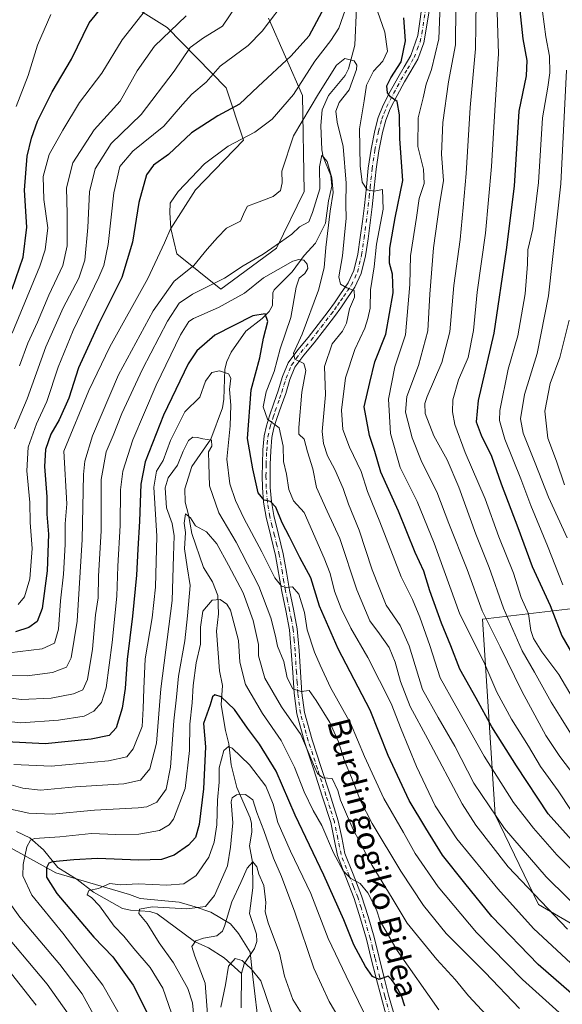
# Model space of a CAD drawing. Units: metres. Extents: x 617168 to 620610, y 4759508 to 4761881.
# Drawn here: x 617509 to 617699, y 4759694 to 4760039 of the extents above; entities that cross this region are included whole.
import ezdxf
from ezdxf.enums import TextEntityAlignment as Align

# ---------------------------------------------------------------- set-up
doc = ezdxf.new("R2010")
doc.units = ezdxf.units.M
doc.header["$MEASUREMENT"] = 0
doc.linetypes.add('DGN Style 4', pattern=[2.638475, 1.318413, -0.659207, 0.001648, -0.659207])
for name, color, linetype, lineweight in [('Arbolado forestal CxS', 92, 'Continuous', 0), ('Corriente natural lineal', 142, 'Continuous', 13), ('Curva de nivel maestra', 30, 'Continuous', 30), ('Curva de nivel normal', 30, 'Continuous', 0), ('Espacio natural protegido', 121, 'Continuous', 13), ('Espacio natural protegido CxS', 121, 'Continuous', 0), ('Pastizal CxS', 92, 'Continuous', 0), ('Pista no pavimentada Cxs', 111, 'Continuous', 0), ('Pista no pavimentada eje', 91, 'DGN Style 4', 0), ('Texto cartográfico', 7, 'Continuous', 0)]:
    doc.layers.add(name, color=color, linetype=linetype, lineweight=lineweight)
doc.styles.add('Style-Arial', font='txt')

# ---------------------------------------------------------------- blocks, each defined once
blk = doc.blocks.new('*U5')
at = {"layer": 'Arbolado forestal CxS', "color": 92, "linetype": 'Continuous', "lineweight": 0}
for points in [[(617703.2509, 4759832.9179, 929.0646), (617671.5471, 4759829.1421, 908.9317), (617675.9857, 4759760.6201, 889.7713), (617691.181, 4759729.1451, 884.1909), (617705.9556, 4759720.5309, 887.2706)], [(617540.3909, 4760049.6303, 927.4056), (617560.9647, 4760036.6803, 916.0218), (617581.6918, 4760015.4735, 903.5196), (617587.7468, 4759997.1657, 895.892), (617570.9105, 4759979.6961, 893.9797), (617562.262, 4759966.1919, 895.5182), (617564.3323, 4759957.3383, 894.1629), (617579.8115, 4759944.9259, 884.4694), (617599.2477, 4759959.2697, 885.5385), (617609.0491, 4759979.1473, 887.586), (617608.4304, 4760012.8035, 894.367), (617596.4925, 4760039.8921, 906.0813)]]:
    blk.add_polyline3d(points, dxfattribs=at)
blk = doc.blocks.new('*U6')
at = {"layer": 'Espacio natural protegido CxS', "color": 121, "linetype": 'Continuous', "lineweight": 0, "flags": 128}
blk.add_lwpolyline([(617491.5562, 4759756.9001), (617521.9558, 4759740.1994), (617547.7557, 4759732.5991), (617551.5556, 4759731.2992), (617565.1556, 4759729.899), (617570.7556, 4759728.2989), (617576.2555, 4759726.3988), (617583.1555, 4759722.3987), (617585.9554, 4759718.9987), (617590.0553, 4759712.3986), (617590.7551, 4759705.7986), (617593.4547, 4759683.0984)], dxfattribs=at)

msp = doc.modelspace()

# ---------------------------------------------------------------- linework, layer by layer
at = {"layer": 'Arbolado forestal CxS', "color": 92, "linetype": 'Continuous', "lineweight": 0}
for points in [[(617596.4925, 4760039.8921, 906.0813), (617608.4304, 4760012.8035, 894.367), (617609.0491, 4759979.1473, 887.586), (617599.2477, 4759959.2697, 885.5385), (617579.8115, 4759944.9259, 884.4694), (617564.3323, 4759957.3383, 894.1629), (617562.262, 4759966.1919, 895.5182), (617570.9105, 4759979.6961, 893.9797), (617587.7468, 4759997.1657, 895.892), (617581.6918, 4760015.4735, 903.5196), (617560.9647, 4760036.6803, 916.0218), (617540.3909, 4760049.6303, 927.4056)], [(617540.3909, 4760049.6303, 927.4056), (617560.9647, 4760036.6803, 916.0218), (617581.6918, 4760015.4735, 903.5196), (617587.7468, 4759997.1657, 895.892), (617570.9105, 4759979.6961, 893.9797), (617562.262, 4759966.1919, 895.5182), (617564.3323, 4759957.3383, 894.1629), (617579.8115, 4759944.9259, 884.4694)], [(617540.3909, 4760049.6303, 927.4056), (617560.9647, 4760036.6803, 916.0218), (617581.6918, 4760015.4735, 903.5196), (617587.7468, 4759997.1657, 895.892), (617570.9105, 4759979.6961, 893.9797), (617562.262, 4759966.1919, 895.5182), (617564.3323, 4759957.3383, 894.1629), (617579.8115, 4759944.9259, 884.4694)], [(617579.8115, 4759944.9259, 884.4694), (617599.2477, 4759959.2697, 885.5385), (617609.0491, 4759979.1473, 887.586), (617608.4304, 4760012.8035, 894.367), (617596.4925, 4760039.8921, 906.0813)], [(617579.8115, 4759944.9259, 884.4694), (617599.2477, 4759959.2697, 885.5385), (617609.0491, 4759979.1473, 887.586), (617608.4304, 4760012.8035, 894.367), (617596.4925, 4760039.8921, 906.0813)], [(617825.6898, 4759913.3691, 1012.8552), (617823.3179, 4759912.7815, 1012.1025), (617775.7144, 4759900.9887, 984.5839), (617727.2706, 4759908.9663, 958.0946), (617712.2343, 4759897.2473, 950.7469), (617707.8187, 4759860.9547, 939.3906), (617703.2509, 4759832.9179, 929.0646), (617671.5471, 4759829.1421, 908.9317), (617675.9857, 4759760.6201, 889.7713), (617691.181, 4759729.1451, 884.1909), (617705.9556, 4759720.5309, 887.2706), (617718.0834, 4759717.5849, 890.4673), (617731.6893, 4759668.9287, 870.467), (617737.0872, 4759651.8787, 861.6313), (617749.8979, 4759646.4045, 859.4554), (617771.5787, 4759642.3675, 862.3761), (617778.7534, 4759632.3393, 860.1972), (617779.0569, 4759615.8293, 856.1514), (617768.4797, 4759603.5595, 851.098), (617766.2775, 4759585.0959, 845.7814), (617776.7811, 4759566.8725, 842.1396), (617806.2595, 4759553.4551, 843.6908), (617827.5394, 4759536.7059, 843.8445), (617836.5412, 4759518.9885, 842.5661)]]:
    msp.add_polyline3d(points, dxfattribs=at)
at = {"layer": 'Corriente natural lineal', "color": 142, "linetype": 'Continuous', "lineweight": 13}
for points in [[(617627.3462, 4760043.5233, 894.2176), (617626.7027, 4760030.4564, 891.5992), (617624.5796, 4760022.1739, 889.6716), (617623.3501, 4760019.7973, 889.2948), (617617.5032, 4760012.7871, 888.6822), (617615.3322, 4760007.8477, 888.1494), (617614.8916, 4760002.3442, 888.0017), (617615.1566, 4759993.7448, 886.7979), (617615.6609, 4759991.2702, 886.4857), (617618.3439, 4759984.7271, 885.5667), (617618.7214, 4759981.0719, 885.2966), (617617.5157, 4759975.8371, 884.3619), (617616.5251, 4759968.0595, 883.9897), (617613, 4759961, 881.7649), (617609.0494, 4759956.7758, 881.3433), (617604.7834, 4759951.0363, 879.2076), (617598.5259, 4759944.6581, 878.0125), (617598.0532, 4759943.6169, 877.5193), (617597.9407, 4759939.2134, 875.8894), (617596.7329, 4759937.1053, 875.2244), (617594.2595, 4759934.5873, 874.6168), (617588.5832, 4759930.1716, 873.718), (617583.4335, 4759922.8361, 872.0902), (617581.8995, 4759919.5784, 871.1873), (617581.2141, 4759916.9153, 870.4648), (617580.8688, 4759906.3802, 868.967), (617580.3623, 4759903.2512, 868.4232), (617576.3219, 4759892.2641, 865.1946), (617569.6192, 4759882.7425, 864.619), (617567.1793, 4759874.9249, 862.1671), (617567.3171, 4759870.1763, 860.948), (617568.508, 4759865.8328, 860.4242), (617569.5721, 4759859.2477, 860.7847), (617573.7146, 4759847.2929, 857.2823), (617576.8105, 4759842.2428, 856.2716), (617578.69, 4759837.5156, 855.5631), (617578.9667, 4759831.059, 854.6649), (617578.2443, 4759825.0056, 853.4207), (617579.271, 4759811.1068, 851.1311), (617580.4093, 4759805.8925, 850.4186), (617579.8686, 4759799.1437, 849.1526), (617581.3739, 4759790.1761, 847.6964), (617582.6204, 4759785.5198, 845.8059), (617583.3858, 4759778.1611, 844.2199), (617585.3711, 4759770.1474, 841.9815), (617590.0604, 4759759.5467, 838.9611), (617590.5938, 4759757.5432, 838.5511), (617590.649, 4759754.4795, 838.1158), (617589.8789, 4759749.7332, 837.4213), (617590.8517, 4759743.9386, 835.8442), (617590.9702, 4759735.0004, 834.0779), (617589.8624, 4759725.9835, 832.8261), (617592.2872, 4759718.7494, 831.1911), (617592.4558, 4759716.1309, 830.629), (617591.5406, 4759713.7624, 830.3239), (617587.9098, 4759708.3362, 828.7828), (617587, 4759705, 828.239)], [(617508.2107, 4759754.6897, 856.3685), (617512.8081, 4759752.4999, 855.4734), (617517.6234, 4759748.3264, 853.2244), (617522.7155, 4759742.1303, 850.4041), (617529.4821, 4759737.9268, 847.6365), (617535.2058, 4759733.5126, 845.4358), (617545.3203, 4759727.7743, 841.8653), (617548.0811, 4759727.1962, 841.196), (617554.8727, 4759726.6929, 840.2826), (617557.4611, 4759725.837, 839.7898), (617570.5293, 4759716.1397, 835.9059), (617575.4895, 4759713.9057, 834.381), (617580.9504, 4759710.4102, 832.135), (617587, 4759705, 828.239)], [(617587, 4759705, 828.239), (617586.8808, 4759692.9257, 827.1268)]]:
    msp.add_polyline3d(points, dxfattribs=at)
at = {"layer": 'Curva de nivel maestra', "color": 30, "linetype": 'Continuous', "lineweight": 30, "flags": 128}
for points, elevation in [([(617506.6, 4759944.9601), (617510.49, 4759956.1501), (617511.83, 4759966.6301), (617510.96, 4759979.6701), (617511.96, 4759991.5801), (617513.4, 4759997.8601), (617515.51, 4760003.8501), (617520.62, 4760014.0901), (617527.43, 4760025.5301), (617533.59, 4760038.3401), (617538.31, 4760044.0801)], 925), ([(617616.04, 4760043.6701), (617610.58, 4760033.6701), (617604.45, 4760026.7001), (617592.9, 4760015.9801), (617586.33, 4760009.8401), (617578.71, 4760005.6501), (617569.51, 4759999.7201), (617561.46, 4759992.1001), (617556.17, 4759988.4501), (617553.76, 4759985.0101), (617551.01, 4759975.3401), (617548.85, 4759961.3401), (617545.1, 4759949.0101), (617536.94, 4759932.6801), (617529.92, 4759917.3801), (617526.48, 4759906.6901), (617523.14, 4759899.0401), (617520.25, 4759894.0201), (617518.31, 4759888.6701), (617518.04, 4759882.6801), (617518.77, 4759872.0501), (617518.83, 4759866.0201), (617519.42, 4759859.0401), (617518.9, 4759846.1901), (617517.14, 4759832.9701), (617515.43, 4759828.3901), (617512.47, 4759826.3201), (617507.78, 4759824.8101)], 900), ([(617684.64, 4760042.6701), (617685.6, 4760032.6701), (617687.03, 4760025.0701), (617686.78, 4760019.7301), (617684.28, 4760007.3101), (617682.55, 4759980.9801), (617679.82, 4759958.6601), (617675.52, 4759929.4501), (617670, 4759905.8201), (617669.29, 4759898.3801), (617671.06, 4759893.7001), (617674.64, 4759886.3401), (617678.09, 4759876.6701), (617683.9, 4759861.3401), (617688.93, 4759847.6701), (617695.16, 4759834.0101), (617699.35, 4759823.3101), (617710.51, 4759803.9001)], 925), ([(617706.83, 4759747.2901), (617694.55, 4759760.9401), (617683.38, 4759777.7401), (617674.75, 4759791.4701), (617669.23, 4759801.4601), (617663.54, 4759811.7201), (617660.43, 4759819.8101), (617657.07, 4759827.8201), (617653.09, 4759839.0801), (617650.92, 4759846.0701), (617647.95, 4759852.5601), (617642.02, 4759867.0901), (617635.83, 4759880.7001), (617633.71, 4759887.9601), (617631.92, 4759893.6601), (617630.07, 4759903.6301), (617631.98, 4759912.1401), (617633.76, 4759919.4401), (617637.64, 4759929.1301), (617640.14, 4759943.6201), (617639.99, 4759950.2201), (617638.91, 4759954.0501), (617639, 4759959.3401), (617640.91, 4759969.9501), (617643.6, 4759983.0801), (617642.52, 4759997.6301), (617642.4, 4760006.0101), (617641.62, 4760010.7101), (617639.27, 4760012.3601), (617638.16, 4760013.7101), (617638, 4760016.1801), (617639.38, 4760019.0101), (617643.02, 4760024.6701), (617644.48, 4760032.0101), (617643.91, 4760040.0101)], 900), ([(617708.11, 4759693.3001), (617691, 4759708.0401), (617674.73, 4759724.9001), (617665.26, 4759736.6001), (617657.53, 4759746.4201), (617651.68, 4759755.9101), (617645.8, 4759765.6001), (617638.44, 4759781.3801), (617632.08, 4759797.3201), (617620.87, 4759818.7401), (617614.37, 4759833.7401), (617611.29, 4759843.6701), (617607.46, 4759850.7701), (617603.82, 4759858.0501), (617601.26, 4759862.9401), (617599.1, 4759868.4201), (617597.22, 4759870.4601), (617595.01, 4759870.9201), (617592.84, 4759873.5401), (617590.97, 4759881.9601), (617589.14, 4759892.5201), (617590.46, 4759909.5701), (617593.46, 4759920.8001), (617594.72, 4759927.7201), (617596.29, 4759933.6001), (617595.31, 4759936.3101), (617590.95, 4759935.5101), (617577.67, 4759928.7901), (617571.34, 4759923.2901), (617568.36, 4759918.7201), (617559.67, 4759900.6901), (617553.21, 4759884.3401), (617551.71, 4759876.5101), (617551.27, 4759863.6101), (617550.7, 4759853.7001), (617550.23, 4759844.5701), (617548.85, 4759830.1901), (617546.93, 4759815.0301), (617546.31, 4759804.9301), (617545.26, 4759797.9601), (617543.09, 4759791.1301), (617540.67, 4759788.4001), (617534.33, 4759787.0901), (617518.23, 4759785.5001), (617504.71, 4759786.1601)], 875), ([(617644.32, 4759693.4401), (617643.08, 4759697.1001), (617641.14, 4759700.7701), (617639.63, 4759702.8501), (617638.41, 4759703.9601), (617635.33, 4759702.7801), (617633, 4759703.8401), (617630.49, 4759707.4501), (617626.42, 4759715.0001), (617622.89, 4759723.7901), (617615.89, 4759739.4501), (617605.84, 4759760.5101), (617599.23, 4759775.9001), (617593.36, 4759785.3301), (617589.09, 4759790.9401), (617584.57, 4759797.5401), (617579.94, 4759801.9501), (617577.63, 4759802.6601), (617576.9, 4759802.0101), (617576.01, 4759799.1001), (617573.7, 4759792.6101), (617574.4, 4759784.4601), (617573.7, 4759769.7101), (617572.15, 4759757.1901), (617570.87, 4759752.6601), (617568.47, 4759749.9801), (617563.45, 4759746.4901), (617559.03, 4759744.9701), (617551.07, 4759744.7401), (617536.57, 4759745.3201), (617528.28, 4759744.8501), (617520.81, 4759744.0801), (617519.51, 4759743.5801), (617518.65, 4759742.0101), (617518.64, 4759738.6701), (617522.3, 4759733.0101), (617535.23, 4759717.6701), (617541.88, 4759710.7601), (617549.01, 4759700.8601), (617554.31, 4759690.4501)], 850)]:
    msp.add_lwpolyline(points, dxfattribs=dict(at, elevation=elevation))
at = {"layer": 'Curva de nivel normal', "color": 30, "linetype": 'Continuous', "lineweight": 0, "flags": 128}
for points, elevation in [([(617703.3, 4759801.3), (617698.24, 4759809.81), (617692.32, 4759817.71), (617689.33, 4759822.43), (617688.44, 4759825.28), (617687.57, 4759831.01), (617685.1, 4759836.76), (617682.31, 4759845.32), (617677.24, 4759858.04), (617672.4, 4759871.44), (617665.37, 4759887.62), (617661.77, 4759897.49), (617661.01, 4759901.93), (617661.13, 4759906.08), (617663.05, 4759913.13), (617666.44, 4759920.9), (617668.4, 4759930.45), (617669.57, 4759943.91), (617672.5, 4759964.51), (617674.61, 4759987.95), (617675.88, 4760009.56), (617677.05, 4760027.39), (617676.37, 4760049.38)], 920), ([(617624.17, 4760045.14), (617621.14, 4760036.47), (617618.33, 4760032.1), (617612.74, 4760024.92), (617605.29, 4760013.18), (617597.74, 4760004.5), (617591.76, 4759999.97), (617582.34, 4759995.03), (617574.02, 4759988.92), (617564.81, 4759979.11), (617562.07, 4759975.13), (617561.87, 4759971.74), (617562.29, 4759966.29), (617560.05, 4759961.18), (617554.26, 4759948.66), (617540.93, 4759924.74), (617533.54, 4759909.38), (617524.8, 4759888.14), (617525.81, 4759869.67), (617525.22, 4759862.67), (617525.18, 4759855.34), (617524.64, 4759845.01), (617523.58, 4759835.67), (617522.84, 4759825.65), (617521.53, 4759820.76), (617517.2, 4759818.76), (617505.6, 4759817.36)], 895), ([(617603.54, 4760047.67), (617594.25, 4760035.43), (617589.39, 4760030.34), (617579.5, 4760023.13), (617574.67, 4760017.45), (617569.67, 4760013.25), (617566.35, 4760009.71), (617559.77, 4760002.08), (617548.97, 4759993.34), (617544.36, 4759987.9), (617542.26, 4759978.74), (617540.25, 4759960.61), (617538.75, 4759953.2), (617537.06, 4759949.13), (617528.06, 4759930.46), (617522.72, 4759917.58), (617518.83, 4759905.52), (617515.22, 4759897.75), (617512.26, 4759889.48), (617511.82, 4759881.16), (617512.81, 4759870.07), (617512.98, 4759863.13), (617513.7, 4759853.95), (617512.82, 4759843.34), (617510.92, 4759836.98), (617508.71, 4759834.3)], 905), ([(617714, 4759730.04), (617697.58, 4759746.52), (617689.33, 4759755.91), (617682.4, 4759764.95), (617672.06, 4759781.13), (617662.12, 4759798.8), (617656.61, 4759808.6), (617653.01, 4759819.94), (617649.55, 4759829.87), (617646.91, 4759836.06), (617643.04, 4759844.01), (617635.53, 4759863.34), (617631.14, 4759874.01), (617629, 4759881.01), (617624.88, 4759889.56), (617622.58, 4759895.7), (617622.13, 4759902.47), (617623.48, 4759913.82), (617626.72, 4759923.72), (617630.26, 4759931.25), (617631.3, 4759934.58), (617632.11, 4759938.29), (617632.29, 4759944.72), (617633.51, 4759952.71), (617634.37, 4759960.67), (617636.64, 4759972.99), (617636.44, 4759979.81), (617633.57, 4759979.28), (617631.06, 4759979.77), (617629.28, 4759982.42), (617628.62, 4759988.13), (617628.42, 4760001.19), (617629.97, 4760010.93), (617630.86, 4760016.48), (617633.24, 4760021.4), (617636.59, 4760024.83), (617638.23, 4760028.32), (617637.21, 4760035.09), (617633.06, 4760047.21)], 895), ([(617702.52, 4759762.13), (617697.98, 4759768.99), (617691.78, 4759777.51), (617687.66, 4759784.62), (617681.63, 4759794.11), (617676.49, 4759803.64), (617671.98, 4759814.29), (617663.6, 4759830.98), (617654.6, 4759855.83), (617648.63, 4759870.46), (617642.67, 4759882.34), (617639.28, 4759894.34), (617638.52, 4759906.34), (617640.76, 4759917.69), (617644.46, 4759928.96), (617646, 4759946.59), (617646.28, 4759956.56), (617648.4, 4759970.01), (617649.32, 4759976.67), (617651.09, 4759982.01), (617650.81, 4759987.01), (617648.86, 4759994.93), (617648.94, 4760005.04), (617650.74, 4760012.02), (617651.77, 4760016.76), (617653.62, 4760021.96), (617656.21, 4760032.65), (617656.7, 4760044.78)], 905), ([(617702.9, 4759788.3), (617699.03, 4759794.52), (617695.52, 4759800.05), (617689.78, 4759810.56), (617685.41, 4759818.08), (617678.8, 4759833), (617673.86, 4759847.3), (617669.13, 4759859), (617663.16, 4759875.5), (617659.06, 4759885.07), (617654.44, 4759893.46), (617651.46, 4759901.33), (617651.34, 4759904.82), (617652.16, 4759907.25), (617657.25, 4759919.15), (617660, 4759930.01), (617661.47, 4759946.19), (617663.67, 4759962.32), (617664.69, 4759973.57), (617665.77, 4759985.42), (617667.22, 4760008.61), (617669.02, 4760029.16), (617669.19, 4760037.34), (617669.33, 4760045.94)], 915), ([(617554.68, 4760044.42), (617545.21, 4760032.34), (617538.05, 4760020.67), (617530.3, 4760010.34), (617524.36, 4760000.63), (617519.58, 4759992.17), (617517.51, 4759984.38), (617517.81, 4759976.34), (617519.1, 4759966.42), (617518.18, 4759958.7), (617516.35, 4759953.03), (617506.65, 4759929.43)], 920), ([(617585, 4760044.04), (617580.35, 4760037.17), (617573.68, 4760033.07), (617569.06, 4760029.62), (617563.42, 4760021.38), (617551.85, 4760006.18), (617541.37, 4759996.03), (617535.77, 4759987.11), (617533.8, 4759979.03), (617533.17, 4759966.52), (617532.13, 4759955.07), (617530.06, 4759948.82), (617524.47, 4759938.33), (617518.5, 4759924.67), (617511.96, 4759906.5), (617507.51, 4759895.96)], 910), ([(617703.9, 4759774.16), (617698.56, 4759781.05), (617693.73, 4759788.44), (617685.28, 4759803.99), (617677.74, 4759819.53), (617671.4, 4759832.06), (617666.11, 4759846.64), (617659.69, 4759862.69), (617655.47, 4759873.81), (617650.24, 4759884.25), (617646.79, 4759892.79), (617644.48, 4759901.82), (617644.98, 4759907.26), (617649.08, 4759918.2), (617652.29, 4759930.34), (617653.05, 4759943.19), (617654.3, 4759959.41), (617656.46, 4759974.52), (617657.82, 4759982.98), (617657.18, 4759992.24), (617657.56, 4760003.32), (617659.62, 4760017.62), (617662.02, 4760030.62), (617662.14, 4760043.82)], 910), ([(617692.56, 4760042.29), (617693.68, 4760033.45), (617694.93, 4760026.6), (617695.1, 4760020.83), (617694.35, 4760015.7), (617692.56, 4760005.01), (617691.13, 4759982.36), (617689.12, 4759966.07), (617687.41, 4759958.76), (617687.26, 4759953.63), (617686.42, 4759943.23), (617683.83, 4759928.59), (617680.51, 4759916.82), (617677.58, 4759902.34), (617677.51, 4759898.86), (617679.31, 4759892.34), (617684.95, 4759878.43), (617688.49, 4759869), (617694.31, 4759854.88), (617699.66, 4759841.26)], 930), ([(617508.04, 4760008.97), (617512.27, 4760019.83), (617515.54, 4760030.52), (617520.25, 4760041.25)], 930), ([(617567.65, 4760040.78), (617556.52, 4760030.1), (617550.5, 4760021.45), (617544.5, 4760010.88), (617535.36, 4760000.82), (617527.92, 4759989.25), (617525.65, 4759980.51), (617525.94, 4759971.38), (617525.88, 4759960.06), (617524.36, 4759953.2), (617519.46, 4759942.79), (617515.51, 4759933.32), (617512.17, 4759926.02), (617509.21, 4759918.07)], 915), ([(617708.78, 4759724.07), (617693.87, 4759738.88), (617679.23, 4759755.79), (617668.5, 4759771.72), (617661.78, 4759784.67), (617655.96, 4759794.74), (617650.46, 4759804.53), (617645.76, 4759819.86), (617642.61, 4759826.95), (617637.77, 4759834.11), (617632.84, 4759846.51), (617628.24, 4759860.41), (617624.52, 4759869.55), (617622.65, 4759875.06), (617619.73, 4759881.69), (617617.14, 4759886.44), (617615.72, 4759890.75), (617615.35, 4759895.06), (617616.53, 4759907.87), (617616.15, 4759917.84), (617618.8, 4759925.71), (617622.41, 4759930.14), (617623.89, 4759933.04), (617624.86, 4759938.01), (617626.61, 4759942.1), (617626.48, 4759944.45), (617623.97, 4759945.38), (617621.7, 4759946.71), (617621.17, 4759949.24), (617622.4, 4759956.63), (617623.23, 4759965.16), (617623.74, 4759969.71), (617623.59, 4759974.77), (617623.69, 4759982.06), (617622.61, 4759994.95), (617620.52, 4760003.49), (617620.12, 4760007.33), (617621.28, 4760010.41), (617624.77, 4760014.78), (617627.29, 4760021.99), (617627.42, 4760023.48), (617626.47, 4760024.95), (617623.27, 4760025.85), (617620.28, 4760023.48), (617614.03, 4760013.46), (617605.26, 4759998.67), (617601.13, 4759986.34), (617601.23, 4759982.15), (617600.75, 4759979.46), (617598.08, 4759977.46), (617592.26, 4759975.2), (617589.08, 4759974.08), (617588.03, 4759972.01), (617586.63, 4759968.72), (617581.78, 4759966.3), (617578.67, 4759963), (617575, 4759958.93), (617570.33, 4759953.23), (617563.42, 4759947.7), (617556.03, 4759937.34), (617543.88, 4759914.85), (617534.85, 4759893.52), (617532.16, 4759884.63), (617531.61, 4759879.92), (617531.24, 4759857.17), (617529.43, 4759828.46), (617527.38, 4759815.67), (617525.67, 4759812.38), (617520.82, 4759810.48), (617511.86, 4759809.37), (617505.67, 4759809.52)], 890), ([(617701.17, 4759857.68), (617694.58, 4759871.94), (617690.01, 4759883.86), (617685.72, 4759894.46), (617684.78, 4759899.4), (617686.26, 4759908.01), (617690.7, 4759922.37), (617694.66, 4759942.59), (617698.98, 4759981.9), (617700.98, 4760021.67)], 935), ([(617701.27, 4759720.52), (617680.49, 4759742.39), (617669.16, 4759756.93), (617664.34, 4759764.48), (617652.32, 4759787.16), (617646.16, 4759798.57), (617642.75, 4759807.28), (617640.91, 4759814.06), (617638.73, 4759819.24), (617635.45, 4759824.02), (617632.02, 4759828.64), (617627.45, 4759839.46), (617621.54, 4759857.54), (617617.04, 4759867.04), (617613.36, 4759875.37), (617611.98, 4759881.86), (617610.14, 4759887.88), (617609.04, 4759892.34), (617607.18, 4759894.06), (617607.08, 4759896.39), (617608.21, 4759908.78), (617609.59, 4759916.4), (617608.86, 4759918.87), (617605.74, 4759920.42), (617605.22, 4759922.46), (617608.32, 4759929.08), (617613.97, 4759944.53), (617616.05, 4759952.35), (617616.6, 4759959.53), (617618.1, 4759972.29), (617619.16, 4759978.85), (617618.74, 4759983.98), (617617.01, 4759989.71), (617615.15, 4759991.87), (617614.32, 4759987.8), (617614.43, 4759980.05), (617611.97, 4759971.85), (617610.66, 4759968.51), (617607.4, 4759966.8), (617604.67, 4759964.19), (617600.67, 4759961.44), (617594.67, 4759957.18), (617587.67, 4759953.08), (617581.11, 4759948.74), (617569.84, 4759943.16), (617565.24, 4759940.01), (617561.13, 4759933.67), (617552.28, 4759916.86), (617545.06, 4759901.27), (617542.04, 4759893.62), (617539.61, 4759887.86), (617537.85, 4759878.22), (617537.82, 4759860.17), (617536.94, 4759844.23), (617536.78, 4759836.73), (617535.9, 4759830.7), (617534.84, 4759818.72), (617533.08, 4759808.02), (617531.39, 4759804.47), (617528.1, 4759803), (617520.33, 4759801.46), (617509.88, 4759800.97), (617501.21, 4759802.1)], 885), ([(617702.44, 4759708.53), (617689.42, 4759720.77), (617676.82, 4759734.66), (617662.53, 4759752.19), (617654.96, 4759763.72), (617648.36, 4759777.5), (617642.99, 4759790.62), (617639.46, 4759799.62), (617631.36, 4759815.79), (617625.36, 4759826.04), (617621.95, 4759832.96), (617619.68, 4759839.02), (617618.09, 4759845.2), (617615.96, 4759850.53), (617609, 4759866.63), (617605.21, 4759870.7), (617603.64, 4759874.66), (617602.76, 4759880.01), (617601.75, 4759884.5), (617601.69, 4759889.81), (617600.23, 4759896.32), (617596.18, 4759899.38), (617594.67, 4759903.63), (617595.73, 4759908.88), (617598.47, 4759916.1), (617600.55, 4759923.98), (617604.35, 4759935.03), (617606.16, 4759945.65), (617607.3, 4759948.81), (617609.28, 4759950.41), (617610.24, 4759952.22), (617610.07, 4759953.63), (617608.88, 4759955.03), (617607.08, 4759955.37), (617605.02, 4759954.69), (617594.75, 4759948.84), (617588.03, 4759943.46), (617579.01, 4759938.54), (617570.21, 4759934.62), (617568.57, 4759933.54), (617565.63, 4759928.96), (617557.15, 4759911.28), (617548.93, 4759892.1), (617545.39, 4759881.06), (617544.61, 4759874.6), (617544.49, 4759862.01), (617543.71, 4759847.79), (617543.35, 4759837.28), (617541.76, 4759821.04), (617539.62, 4759805.15), (617538.01, 4759800.02), (617535.24, 4759796.89), (617531.89, 4759795.2), (617522.94, 4759793.77), (617509.74, 4759792.81), (617502.37, 4759793.63)], 880), ([(617701.85, 4759934.01), (617698.62, 4759920.98), (617695.16, 4759911.88), (617693.31, 4759902.14), (617694.38, 4759892.71), (617697.38, 4759884.55), (617700.26, 4759876.27)], 940), ([(617700.75, 4759689.12), (617685.57, 4759702.88), (617669.36, 4759719.36), (617655.91, 4759735.36), (617647.85, 4759747.05), (617643.81, 4759754.34), (617636.97, 4759766.33), (617630.15, 4759780.99), (617625.25, 4759792.76), (617618.26, 4759805.27), (617614.64, 4759813.01), (617612.57, 4759817.58), (617610.1, 4759825.43), (617609.12, 4759831.48), (617607.09, 4759837.96), (617604.96, 4759840.56), (617602.89, 4759840.35), (617601.08, 4759840.76), (617598.67, 4759843.68), (617594.14, 4759852.82), (617587.86, 4759864.58), (617584.97, 4759870.84), (617583, 4759876.69), (617581.88, 4759885.33), (617583.05, 4759897.01), (617583.28, 4759904.27), (617582.87, 4759909.72), (617583.26, 4759913.72), (617582.42, 4759915.19), (617579.27, 4759916.25), (617576.6, 4759915.66), (617574.42, 4759912.7), (617572.44, 4759907.07), (617567.14, 4759901.92), (617562.11, 4759891.86), (617559.59, 4759884.85), (617557.26, 4759881.08), (617556.35, 4759875.44), (617557.31, 4759858.3), (617556.86, 4759840.4), (617555.72, 4759829.72), (617553.29, 4759815.3), (617552.75, 4759804.75), (617552.54, 4759797.87), (617552.18, 4759791.56), (617549.06, 4759783.74), (617546.84, 4759780.87), (617540.43, 4759779.51), (617520.36, 4759777.63), (617507.18, 4759778.24)], 870), ([(617684.49, 4759692.71), (617672.4, 4759705.27), (617658.77, 4759718.99), (617650.77, 4759728.77), (617642.83, 4759740.84), (617632.84, 4759757.52), (617628.78, 4759765.45), (617625.61, 4759773.71), (617623.1, 4759779.48), (617621.04, 4759786.22), (617617.96, 4759792.94), (617613.2, 4759800.73), (617610.74, 4759804.22), (617607.99, 4759803.78), (617605.05, 4759804.78), (617602.99, 4759808.66), (617601.92, 4759814.34), (617599.69, 4759819.7), (617598.9, 4759823.22), (617597.28, 4759829.62), (617593.06, 4759840.73), (617585.2, 4759856.2), (617579.11, 4759866.45), (617575.8, 4759875.97), (617575.6, 4759883.67), (617575.44, 4759887.87), (617576.69, 4759889.84), (617576.47, 4759891.98), (617573.49, 4759892.39), (617571.64, 4759892.95), (617569.96, 4759893.02), (617568.51, 4759891.81), (617566.63, 4759888.13), (617564.56, 4759883.16), (617561.38, 4759878.8), (617560.24, 4759875.23), (617560.74, 4759868.23), (617562.71, 4759862.72), (617563.44, 4759858.45), (617563.19, 4759851.37), (617562.71, 4759835.77), (617558.75, 4759804.81), (617557.28, 4759785.72), (617554.87, 4759776.71), (617551.67, 4759772.79), (617545.79, 4759771.46), (617528.89, 4759770.42), (617516.63, 4759769.18), (617510.4, 4759769.9), (617503.09, 4759772.05)], 865), ([(617678.84, 4759683.88), (617666.59, 4759697.15), (617661.9, 4759702.85), (617655.52, 4759709.89), (617645.09, 4759722.64), (617639.8, 4759731.32), (617632.88, 4759742.79), (617626.19, 4759755.39), (617623.87, 4759760.86), (617621.68, 4759765.69), (617620.77, 4759769.14), (617618.75, 4759773.31), (617615.59, 4759773.5), (617613.69, 4759775.13), (617612.62, 4759777.36), (617607.85, 4759788.7), (617601.06, 4759798.4), (617595.22, 4759808.52), (617592.98, 4759816.32), (617592.99, 4759820.33), (617591.12, 4759828.67), (617587.66, 4759838.47), (617582.47, 4759848.14), (617578.39, 4759855.66), (617574.72, 4759859.85), (617570.92, 4759861.93), (617569.19, 4759864.7), (617567.36, 4759866.1), (617566.94, 4759862.84), (617567.4, 4759859.61), (617567, 4759853.88), (617567.93, 4759847.5), (617569.04, 4759840.96), (617568.14, 4759830.37), (617567.22, 4759821.56), (617564.9, 4759809.24), (617564.21, 4759801.82), (617563.37, 4759793.57), (617562.2, 4759777.24), (617560.61, 4759769.59), (617557.31, 4759764.98), (617553.82, 4759763.38), (617550.78, 4759763), (617535.48, 4759762.23), (617520.69, 4759760.79), (617512.49, 4759761.18), (617504, 4759763.09)], 860), ([(617656.2, 4759692.24), (617641.62, 4759712.96), (617635.64, 4759723.32), (617634.31, 4759727.28), (617631.33, 4759733.18), (617628.67, 4759736.48), (617625.31, 4759738.31), (617622.64, 4759740.9), (617619.24, 4759747.31), (617615.23, 4759756.83), (617612.12, 4759762.12), (617609.01, 4759768.68), (617605.65, 4759777.32), (617600.92, 4759786.6), (617594.39, 4759796.06), (617588.48, 4759806.3), (617586.48, 4759814.11), (617586.02, 4759821.67), (617583.12, 4759832.37), (617581.85, 4759834.47), (617579.51, 4759836.15), (617576.79, 4759835.82), (617573.5, 4759832.04), (617572.63, 4759826.36), (617572.66, 4759820.44), (617571.16, 4759813.92), (617570.06, 4759805.92), (617569.77, 4759799.81), (617568.9, 4759792.34), (617568.84, 4759783.16), (617567.32, 4759769.84), (617563.16, 4759759.08), (617561.69, 4759757.1), (617558.33, 4759755.05), (617551, 4759753.86), (617543.02, 4759753.72), (617534.43, 4759754), (617523.36, 4759752.91), (617514.47, 4759752.28), (617513.03, 4759751.75), (617511.75, 4759749.4), (617510.53, 4759743.21), (617510.4, 4759739.15), (617513.57, 4759732.39), (617524.42, 4759719.04), (617531.35, 4759710.03), (617538.4, 4759700.83), (617545.73, 4759688.09)], 855), ([(617630.26, 4759690.6), (617623.74, 4759704.04), (617617.41, 4759717.24), (617611.38, 4759733), (617604.22, 4759747.89), (617599.81, 4759757.94), (617598.08, 4759764.38), (617595.51, 4759770.67), (617589.8, 4759778.16), (617583.78, 4759783.96), (617582.5, 4759784.53), (617580.82, 4759783.16), (617579.2, 4759777.01), (617579.15, 4759772.01), (617578.59, 4759765.67), (617578.41, 4759757.1), (617577.5, 4759751.03), (617575.55, 4759745.76), (617571.15, 4759739.29), (617566.86, 4759736.34), (617560.9, 4759735.86), (617550.77, 4759736.44), (617544.57, 4759736.06), (617540.85, 4759736.48), (617536.93, 4759734.77), (617533.58, 4759734.01), (617532.96, 4759732.58), (617534.48, 4759731.56), (617537.29, 4759728.63), (617542.39, 4759721.58), (617545.83, 4759718), (617549.28, 4759713.76), (617555.03, 4759707.1), (617559.5, 4759699.84), (617563.54, 4759687.98)], 845), ([(617623.39, 4759685.67), (617617.76, 4759695.12), (617612.44, 4759706.83), (617605.75, 4759726.5), (617601.06, 4759738.98), (617598.25, 4759745.39), (617594.84, 4759755.11), (617592.36, 4759761.38), (617590.98, 4759765.79), (617588.48, 4759767.69), (617585.24, 4759767.62), (617583.74, 4759766.49), (617583.46, 4759765.18), (617583.97, 4759757.72), (617583.14, 4759749.27), (617582.13, 4759742.67), (617577.62, 4759732.34), (617574.39, 4759728.47), (617567.92, 4759727.61), (617555.73, 4759728.27), (617551.28, 4759727.52), (617551.01, 4759726.03), (617554, 4759722.46), (617558.12, 4759715.67), (617563.18, 4759708.64), (617568.24, 4759699.71), (617569.89, 4759694.67), (617570.46, 4759688.5)], 840), ([(617496.51, 4759742.55), (617509.33, 4759724.67), (617523.38, 4759708.06), (617531.14, 4759697.82), (617537.32, 4759686.66)], 860), ([(617575.18, 4759689.06), (617574.35, 4759701.6), (617570.64, 4759711.01), (617569.62, 4759714.41), (617571.04, 4759716.45), (617573.67, 4759717.37), (617578.33, 4759718.13), (617580.33, 4759719.77), (617581.08, 4759721.51), (617583.63, 4759730.05), (617586.74, 4759736.86), (617589, 4759741.89), (617590.95, 4759744.11), (617592.42, 4759742.4), (617593.11, 4759739.81), (617594.83, 4759735.75), (617595.56, 4759729.88), (617595.28, 4759726.62), (617596.36, 4759722.7), (617600.38, 4759712.05), (617602.05, 4759704), (617605.02, 4759695.79), (617608.57, 4759690.18)], 835), ([(617500.9, 4759722.47), (617518.91, 4759701.2), (617528.32, 4759687.98)], 865), ([(617597.52, 4759691.36), (617593.84, 4759702.34), (617590.39, 4759706.61), (617587.23, 4759709.51), (617584.83, 4759710.26), (617582.45, 4759707.57), (617581.48, 4759700.93), (617579.74, 4759693.15)], 830), ([(617503.88, 4759708.14), (617515.04, 4759693.89)], 870)]:
    msp.add_lwpolyline(points, dxfattribs=dict(at, elevation=elevation))
at = {"layer": 'Espacio natural protegido', "color": 121, "linetype": 'Continuous', "lineweight": 13, "flags": 128}
msp.add_lwpolyline([(617491.5562, 4759756.9001), (617521.9558, 4759740.1994), (617547.7557, 4759732.5991), (617551.5556, 4759731.2992), (617565.1556, 4759729.899), (617570.7556, 4759728.2989), (617576.2555, 4759726.3988), (617583.1555, 4759722.3987), (617585.9554, 4759718.9987), (617590.0553, 4759712.3986), (617590.7551, 4759705.7986), (617593.4547, 4759683.0984)], dxfattribs=at)
at = {"layer": 'Pastizal CxS', "color": 92, "linetype": 'Continuous', "lineweight": 0}
for points in [[(617825.6898, 4759913.3691, 1012.8552), (617823.3179, 4759912.7815, 1012.1025), (617775.7144, 4759900.9887, 984.5839), (617727.2706, 4759908.9663, 958.0946), (617712.2343, 4759897.2473, 950.7469), (617707.8187, 4759860.9547, 939.3906), (617703.2509, 4759832.9179, 929.0646), (617671.5471, 4759829.1421, 908.9317), (617675.9857, 4759760.6201, 889.7713), (617691.181, 4759729.1451, 884.1909), (617705.9556, 4759720.5309, 887.2706), (617718.0834, 4759717.5849, 890.4673), (617731.6893, 4759668.9287, 870.467), (617737.0872, 4759651.8787, 861.6313), (617749.8979, 4759646.4045, 859.4554), (617771.5787, 4759642.3675, 862.3761), (617778.7534, 4759632.3393, 860.1972), (617779.0569, 4759615.8293, 856.1514), (617768.4797, 4759603.5595, 851.098), (617766.2775, 4759585.0959, 845.7814), (617776.7811, 4759566.8725, 842.1396), (617806.2595, 4759553.4551, 843.6908), (617827.5394, 4759536.7059, 843.8445), (617836.5412, 4759518.9885, 842.5661)], [(617705.9556, 4759720.5309, 887.2706), (617691.181, 4759729.1451, 884.1909), (617675.9857, 4759760.6201, 889.7713), (617671.5471, 4759829.1421, 908.9317), (617703.2509, 4759832.9179, 929.0646)]]:
    msp.add_polyline3d(points, dxfattribs=at)
at = {"layer": 'Pista no pavimentada Cxs', "color": 111, "linetype": 'Continuous', "lineweight": 0}
for points in [[(617637.7395, 4759690.1695, 852.715), (617635.9595, 4759696.7295, 855.242), (617634.2195, 4759703.2895, 856.0798), (617632.5195, 4759710.1395, 854.0028), (617630.8295, 4759716.9895, 856.5105), (617628.7895, 4759724.1595, 864.43), (617626.5395, 4759731.2595, 866.0956), (617623.5795, 4759738.7695, 863.1627), (617620.6595, 4759746.2995, 863.4764), (617619.4695, 4759752.0895, 868.9675), (617618.2895, 4759757.8895, 870.8062), (617615.3495, 4759767.1495, 872.2246), (617612.3995, 4759776.3795, 873.2172), (617609.1595, 4759786.1895, 880.0941), (617606.3795, 4759796.0295, 880.164), (617605.4495, 4759803.1995, 877.0373), (617604.9795, 4759810.4895, 878.2169), (617604.4795, 4759818.0095, 881.239), (617603.8195, 4759825.4695, 881.609), (617602.5695, 4759832.1995, 876.3734), (617601.1395, 4759838.9095, 874.6558), (617598.9595, 4759851.5795, 878.6089), (617597.3195, 4759858.2895, 879.5437), (617595.6295, 4759865.0195, 881.6463), (617594.7895, 4759870.1695, 879.4288), (617594.3495, 4759875.3295, 877.6835), (617594.2795, 4759879.4895, 878.1459), (617594.3495, 4759883.6495, 879.5009), (617594.5195, 4759888.5395, 880.3879), (617594.9895, 4759893.4395, 883.1969), (617595.7495, 4759897.0295, 884.5913), (617596.8495, 4759900.5395, 884.2176), (617598.3895, 4759904.9295, 888.1189), (617599.9195, 4759909.3095, 894.6558), (617601.4295, 4759914.2495, 898.4995), (617603.3795, 4759919.0395, 897.8275), (617606.7395, 4759923.6495, 900.1115), (617610.4195, 4759927.9995, 893.311), (617613.9095, 4759932.5295, 888.3264), (617617.3995, 4759937.0895, 889.2614), (617619.6095, 4759940.1395, 894.8095), (617621.7495, 4759943.2295, 896.7309), (617624.3795, 4759947.1395, 901.7301), (617626.4195, 4759951.4195, 902.6109), (617627.8095, 4759957.2395, 904.9895), (617628.6595, 4759963.0695, 902.6151), (617629.4195, 4759968.6295, 896.3415), (617630.1295, 4759974.2095, 895.9847), (617630.8095, 4759980.7895, 896.861), (617631.4795, 4759987.3895, 898.1975), (617632.4595, 4759993.9795, 902.1752), (617633.7795, 4760000.5695, 902.872), (617634.9695, 4760005.0895, 902.7157), (617636.6595, 4760009.4095, 902.0918), (617639.1495, 4760014.2795, 903.0073), (617641.7795, 4760019.0695, 901.7425), (617644.0795, 4760022.9195, 901.2821), (617646.3295, 4760026.8095, 901.4477), (617648.8015, 4760033.8781, 904.7554), (617650.7495, 4760047.1795, 909.9727)], [(617637.7395, 4759690.1695, 852.715), (617635.9595, 4759696.7295, 855.242), (617634.2195, 4759703.2895, 856.0798), (617632.5195, 4759710.1395, 854.0028), (617630.8295, 4759716.9895, 856.5105), (617628.7895, 4759724.1595, 864.43), (617626.5395, 4759731.2595, 866.0956), (617623.5795, 4759738.7695, 863.1627), (617620.6595, 4759746.2995, 863.4764), (617619.4695, 4759752.0895, 868.9675), (617618.2895, 4759757.8895, 870.8062), (617615.3495, 4759767.1495, 872.2246), (617612.3995, 4759776.3795, 873.2172), (617609.1595, 4759786.1895, 880.0941), (617606.3795, 4759796.0295, 880.164), (617605.4495, 4759803.1995, 877.0373), (617604.9795, 4759810.4895, 878.2169), (617604.4795, 4759818.0095, 881.239), (617603.8195, 4759825.4695, 881.609), (617602.5695, 4759832.1995, 876.3734), (617601.1395, 4759838.9095, 874.6558), (617598.9595, 4759851.5795, 878.6089), (617597.3195, 4759858.2895, 879.5437), (617595.6295, 4759865.0195, 881.6463), (617594.7895, 4759870.1695, 879.4288), (617594.3495, 4759875.3295, 877.6835), (617594.2795, 4759879.4895, 878.1459), (617594.3495, 4759883.6495, 879.5009), (617594.5195, 4759888.5395, 880.3879), (617594.9895, 4759893.4395, 883.1969), (617595.7495, 4759897.0295, 884.5913), (617596.8495, 4759900.5395, 884.2176), (617598.3895, 4759904.9295, 888.1189), (617599.9195, 4759909.3095, 894.6558), (617601.4295, 4759914.2495, 898.4995), (617603.3795, 4759919.0395, 897.8275), (617606.7395, 4759923.6495, 900.1115), (617610.4195, 4759927.9995, 893.311), (617613.9095, 4759932.5295, 888.3264), (617617.3995, 4759937.0895, 889.2614), (617619.6095, 4759940.1395, 894.8095), (617621.7495, 4759943.2295, 896.7309), (617624.3795, 4759947.1395, 901.7301), (617626.4195, 4759951.4195, 902.6109), (617627.8095, 4759957.2395, 904.9895), (617628.6595, 4759963.0695, 902.6151), (617629.4195, 4759968.6295, 896.3415), (617630.1295, 4759974.2095, 895.9847), (617630.8095, 4759980.7895, 896.861), (617631.4795, 4759987.3895, 898.1975), (617632.4595, 4759993.9795, 902.1752), (617633.7795, 4760000.5695, 902.872), (617634.9695, 4760005.0895, 902.7157), (617636.6595, 4760009.4095, 902.0918), (617639.1495, 4760014.2795, 903.0073), (617641.7795, 4760019.0695, 901.7425), (617644.0795, 4760022.9195, 901.2821), (617646.3295, 4760026.8095, 901.4477), (617648.8015, 4760033.8781, 904.7554), (617650.7495, 4760047.1795, 909.9727)], [(617653.4701, 4760046.7401, 906.8291), (617650.9901, 4760031.2601, 903.2247), (617648.8101, 4760025.5201, 902.3822), (617646.4301, 4760021.4101, 901.6989), (617644.1501, 4760017.5901, 901.8492), (617641.5701, 4760012.8701, 905.5774), (617639.1601, 4760008.1601, 903.5956), (617637.5801, 4760004.1401, 899.6305), (617636.4501, 4759999.8501, 899.879), (617635.1601, 4759993.4201, 899.5158), (617634.2001, 4759986.9601, 897.0889), (617633.5401, 4759980.4301, 896.3899), (617632.8601, 4759973.8001, 894.9435), (617632.1401, 4759968.1801, 894.5951), (617631.3801, 4759962.5901, 899.3281), (617630.5101, 4759956.6301, 905.5911), (617629.0201, 4759950.4001, 905.1892), (617626.7601, 4759945.6501, 904.2895), (617624.0001, 4759941.5601, 900.5005), (617621.8401, 4759938.4201, 897.6914), (617619.5801, 4759935.3201, 893.5799), (617616.0701, 4759930.7301, 889.5436), (617612.5401, 4759926.1401, 890.5197), (617608.8901, 4759921.8201, 897.5357), (617605.7801, 4759917.5701, 893.8152), (617604.0101, 4759913.2201, 897.0659), (617602.5301, 4759908.3501, 892.0586), (617600.9701, 4759903.9201, 885.2781), (617599.4501, 4759899.5701, 882.8043), (617598.4101, 4759896.2401, 881.9359), (617597.7101, 4759892.9301, 880.9766), (617597.2701, 4759888.2801, 882.021), (617597.1001, 4759883.4901, 883.7872), (617597.0301, 4759879.4101, 881.6403), (617597.1001, 4759875.3901, 879.4699), (617597.5201, 4759870.4301, 879.6223), (617598.3201, 4759865.5201, 882.6354), (617599.9901, 4759858.8901, 883.263), (617601.6501, 4759852.0801, 877.0736), (617602.7601, 4759845.6501, 875.3604), (617603.8301, 4759839.3601, 874.2679), (617605.2601, 4759832.6701, 876.8249), (617606.5501, 4759825.7701, 882.0019), (617607.2201, 4759818.1501, 880.7792), (617607.7201, 4759810.6001, 874.1377), (617608.1901, 4759803.3901, 875.7863), (617609.0801, 4759796.5201, 880.391), (617611.7801, 4759786.9301, 880.0608), (617615.0101, 4759777.1801, 871.3036), (617617.9601, 4759767.9201, 870.5985), (617620.9501, 4759758.5201, 869.6992), (617622.1601, 4759752.5801, 865.5775), (617623.3001, 4759747.0201, 860.8754), (617626.1301, 4759739.7201, 859.8018), (617629.1301, 4759732.1301, 864.2588), (617631.4201, 4759724.8901, 860.666), (617633.4801, 4759717.6401, 855.2449), (617636.8801, 4759703.9201, 853.2638), (617638.6101, 4759697.3801, 854.2559), (617640.3801, 4759690.8601, 854.3541)], [(617653.4701, 4760046.7401, 906.8291), (617650.9901, 4760031.2601, 903.2247), (617648.8101, 4760025.5201, 902.3822), (617646.4301, 4760021.4101, 901.6989), (617644.1501, 4760017.5901, 901.8492), (617641.5701, 4760012.8701, 905.5774), (617639.1601, 4760008.1601, 903.5956), (617637.5801, 4760004.1401, 899.6305), (617636.4501, 4759999.8501, 899.879), (617635.1601, 4759993.4201, 899.5158), (617634.2001, 4759986.9601, 897.0889), (617633.5401, 4759980.4301, 896.3899), (617632.8601, 4759973.8001, 894.9435), (617632.1401, 4759968.1801, 894.5951), (617631.3801, 4759962.5901, 899.3281), (617630.5101, 4759956.6301, 905.5911), (617629.0201, 4759950.4001, 905.1892), (617626.7601, 4759945.6501, 904.2895), (617624.0001, 4759941.5601, 900.5005), (617621.8401, 4759938.4201, 897.6914), (617619.5801, 4759935.3201, 893.5799), (617616.0701, 4759930.7301, 889.5436), (617612.5401, 4759926.1401, 890.5197), (617608.8901, 4759921.8201, 897.5357), (617605.7801, 4759917.5701, 893.8152), (617604.0101, 4759913.2201, 897.0659), (617602.5301, 4759908.3501, 892.0586), (617600.9701, 4759903.9201, 885.2781), (617599.4501, 4759899.5701, 882.8043), (617598.4101, 4759896.2401, 881.9359), (617597.7101, 4759892.9301, 880.9766), (617597.2701, 4759888.2801, 882.021), (617597.1001, 4759883.4901, 883.7872), (617597.0301, 4759879.4101, 881.6403), (617597.1001, 4759875.3901, 879.4699), (617597.5201, 4759870.4301, 879.6223), (617598.3201, 4759865.5201, 882.6354), (617599.9901, 4759858.8901, 883.263), (617601.6501, 4759852.0801, 877.0736), (617602.7601, 4759845.6501, 875.3604), (617603.8301, 4759839.3601, 874.2679), (617605.2601, 4759832.6701, 876.8249), (617606.5501, 4759825.7701, 882.0019), (617607.2201, 4759818.1501, 880.7792), (617607.7201, 4759810.6001, 874.1377), (617608.1901, 4759803.3901, 875.7863), (617609.0801, 4759796.5201, 880.391), (617611.7801, 4759786.9301, 880.0608), (617615.0101, 4759777.1801, 871.3036), (617617.9601, 4759767.9201, 870.5985), (617620.9501, 4759758.5201, 869.6992), (617622.1601, 4759752.5801, 865.5775), (617623.3001, 4759747.0201, 860.8754), (617626.1301, 4759739.7201, 859.8018), (617629.1301, 4759732.1301, 864.2588), (617631.4201, 4759724.8901, 860.666), (617633.4801, 4759717.6401, 855.2449), (617636.8801, 4759703.9201, 853.2638), (617638.6101, 4759697.3801, 854.2559), (617640.3801, 4759690.8601, 854.3541)]]:
    msp.add_polyline3d(points, dxfattribs=at)
at = {"layer": 'Pista no pavimentada eje', "color": 91, "linetype": 'DGN Style 4', "lineweight": 0}
msp.add_polyline3d([(617639.0201, 4759690.4751, 853.405), (617637.2451, 4759697.0151, 853.3768), (617636.3801, 4759700.2851, 854.21), (617635.5101, 4759703.5651, 854.6764), (617633.8151, 4759710.4001, 854.177), (617632.9701, 4759713.8251, 853.2403), (617632.1151, 4759717.2751, 854.7237), (617630.0651, 4759724.4851, 862.5624), (617628.9401, 4759728.0351, 865.4751), (617627.7951, 4759731.6551, 865.1209), (617626.2951, 4759735.4501, 862.8658), (617624.8151, 4759739.2051, 861.4974), (617621.9401, 4759746.6201, 861.9638), (617620.7751, 4759752.2951, 867.3089), (617619.5801, 4759758.1651, 870.2087), (617618.0851, 4759762.8651, 872.522), (617616.6151, 4759767.4951, 871.4076), (617615.1401, 4759772.1101, 871.2183), (617613.6651, 4759776.7401, 872.1991), (617612.0501, 4759781.6151, 876.8069), (617610.4301, 4759786.5201, 880.0388), (617609.0801, 4759791.3151, 880.1487), (617607.6901, 4759796.2351, 880.1108), (617606.7801, 4759803.2551, 875.9745), (617606.5451, 4759806.9001, 874.2305), (617606.3101, 4759810.5051, 876.057), (617605.8101, 4759818.0401, 881.0002), (617605.4801, 4759821.7701, 881.8626), (617605.1451, 4759825.5801, 881.8), (617604.5001, 4759829.0301, 880.0697), (617603.8751, 4759832.3951, 876.5579), (617603.1601, 4759835.7401, 874.1778), (617602.4451, 4759839.0951, 872.5785), (617601.9001, 4759842.2651, 873.967), (617601.3651, 4759845.4101, 876.4757), (617600.2651, 4759851.7901, 877.8163), (617599.4351, 4759855.1951, 879.9889), (617598.6151, 4759858.5501, 881.1564), (617597.7801, 4759861.8651, 881.9011), (617596.9351, 4759865.2301, 881.4909), (617596.1151, 4759870.2601, 879.5242), (617595.6851, 4759875.3201, 878.5398), (617595.6151, 4759879.4101, 879.8262), (617595.6851, 4759883.5301, 881.5725), (617595.8551, 4759888.3701, 881.1154), (617596.0751, 4759890.6951, 881.5408), (617596.3101, 4759893.1451, 881.9022), (617597.0401, 4759896.5951, 882.4391), (617598.1101, 4759900.0151, 882.9882), (617598.8801, 4759902.2101, 883.5132), (617600.4051, 4759906.5751, 890.074), (617601.1851, 4759908.7901, 893.3748), (617601.9251, 4759911.2251, 897.2764), (617602.6801, 4759913.6951, 898.6337), (617604.5401, 4759918.2651, 895.8962), (617606.2201, 4759920.5701, 897.6195), (617607.7751, 4759922.6951, 899.3963), (617611.4401, 4759927.0301, 891.8269), (617613.2051, 4759929.3251, 889.1135), (617614.9501, 4759931.5901, 888.8457), (617618.4501, 4759936.1651, 891.1543), (617619.5801, 4759937.7151, 893.6091), (617620.6851, 4759939.2401, 895.8012), (617621.7651, 4759940.8101, 896.5634), (617622.8351, 4759942.3551, 896.8484), (617624.1501, 4759944.3101, 900.8479), (617625.5301, 4759946.3551, 902.5546), (617627.6801, 4759950.8701, 902.555), (617629.1201, 4759956.8951, 905.1377), (617629.9801, 4759962.7901, 901.1168), (617630.3601, 4759965.5851, 897.784), (617630.7401, 4759968.3651, 895.5153), (617631.0951, 4759971.1551, 895.077), (617631.4551, 4759973.9651, 895.2743), (617631.7951, 4759977.2801, 896.0952), (617632.1351, 4759980.5701, 896.0843), (617632.8001, 4759987.1351, 897.0999), (617633.7701, 4759993.6601, 900.7808), (617635.0751, 4760000.1701, 901.4606), (617636.2351, 4760004.5751, 901.0452), (617637.0801, 4760006.7351, 900.8874), (617637.8701, 4760008.7451, 901.4175), (617640.3201, 4760013.5351, 904.0281), (617641.6101, 4760015.8951, 903.065), (617642.9251, 4760018.2901, 901.467), (617645.2151, 4760022.1251, 901.4594), (617647.5301, 4760026.1251, 901.7755), (617648.6201, 4760028.9951, 902.6217), (617649.6301, 4760031.6651, 903.3088), (617650.2701, 4760034.5701, 904.5741), (617652.0701, 4760046.9201, 907.0174)], dxfattribs=at)

# ---------------------------------------------------------------- block references
at = {"layer": 'Arbolado forestal CxS', "color": 92, "linetype": 'Continuous', "lineweight": 0}
msp.add_blockref('*U5', (0, 0), dxfattribs=at)
at = {"layer": 'Espacio natural protegido CxS', "color": 121, "linetype": 'Continuous', "lineweight": 0}
msp.add_blockref('*U6', (0, 0), dxfattribs=at)

# ---------------------------------------------------------------- texts
at = {"layer": 'Texto cartográfico', "color": 7, "linetype": 'Continuous', "lineweight": 0, "style": 'Style-Arial'}
msp.add_text('Burdingogiko Bidea', height=8, rotation=284.116842, dxfattribs=at).set_placement((617633.1513, 4759745.4688), align=Align.MIDDLE_CENTER)

doc.saveas('drawing.dxf')
